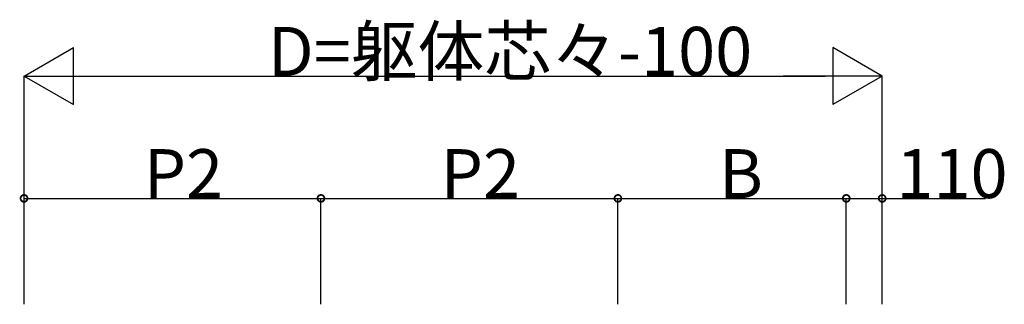
# Model space of a CAD drawing. Extents: x 0 to 22176, y 0 to 35923.
# Drawn here: x 3190 to 6207, y 9166 to 10039 of the extents above; entities that cross this region are included whole.
import ezdxf

# ---------------------------------------------------------------- set-up
doc = ezdxf.new("R2010")
doc.units = 0
doc.layers.add('YKK_D', color=6, linetype='CONTINUOUS')
doc.styles.get("Standard").update_dxf_attribs({"font": 'txt', "bigfont": 'BIGFONT'})

msp = doc.modelspace()

# ---------------------------------------------------------------- linework, layer by layer
at = {"layer": 'YKK_D', "lineweight": -2}
for p, q in [((3203, 9866.2), (3354.6, 9953.7)), ((3354.6, 9778.7), (3354.6, 9953.7)), ((5833, 9866.2), (5681.4, 9953.7)), ((5681.4, 9953.7), (5681.4, 9778.7)), ((3203, 9866.2), (3354.6, 9778.7)), ((3203, 9866.2), (3506.1, 9866.2)), ((5833, 9866.2), (5529.9, 9866.2)), ((5833, 9866.2), (5681.4, 9778.7))]:
    msp.add_line(p, q, dxfattribs=at)
at = {"layer": 'YKK_D'}
for p, q in [((3203, 9166.2), (3203, 9867.2)), ((5833, 9166.2), (5833, 9867.2)), ((3378, 9866.2), (5658, 9866.2)), ((3203, 9166.2), (3203, 9492.2)), ((3203, 9491.2), (4113, 9491.2)), ((4113, 9166.2), (4113, 9492.2)), ((4113, 9166.2), (4113, 9492.2)), ((4113, 9491.2), (5023, 9491.2)), ((5023, 9166.2), (5023, 9492.2)), ((5023, 9166.2), (5023, 9492.2)), ((5023, 9491.2), (5723, 9491.2)), ((5723, 9166.2), (5723, 9492.2)), ((5723, 9166.2), (5723, 9492.2)), ((5723, 9491.2), (5833, 9491.2)), ((5833, 9166.2), (5833, 9492.2)), ((5833, 9491.2), (6149.5, 9491.2))]:
    msp.add_line(p, q, dxfattribs=at)
at = {"layer": 'YKK_D', "linetype": 'ByBlock', "const_width": 21.2}
for points in [[(3205.7, 9491.2, 1), (3200.3, 9491.2, 1)], [(4110.3, 9491.2, 1), (4115.7, 9491.2, 1)], [(4115.7, 9491.2, 1), (4110.3, 9491.2, 1)], [(5020.3, 9491.2, 1), (5025.7, 9491.2, 1)], [(5025.7, 9491.2, 1), (5020.3, 9491.2, 1)], [(5720.3, 9491.2, 1), (5725.7, 9491.2, 1)], [(5725.7, 9491.2, 1), (5720.3, 9491.2, 1)], [(5830.3, 9491.2, 1), (5835.7, 9491.2, 1)]]:
    msp.add_lwpolyline(points, format="xyb", close=True, dxfattribs=at)

# ---------------------------------------------------------------- texts
at = {"layer": 'YKK_D'}
for s, p in [('D=躯体芯々-100', (3950, 9867.2)), ('P2', (3570, 9492.2)), ('P2', (4480, 9492.2)), ('B', (5333, 9492.2)), ('110', (5876.5, 9492.2))]:
    msp.add_text(s, height=150, dxfattribs=at).set_placement(p)

doc.saveas('drawing.dxf')
